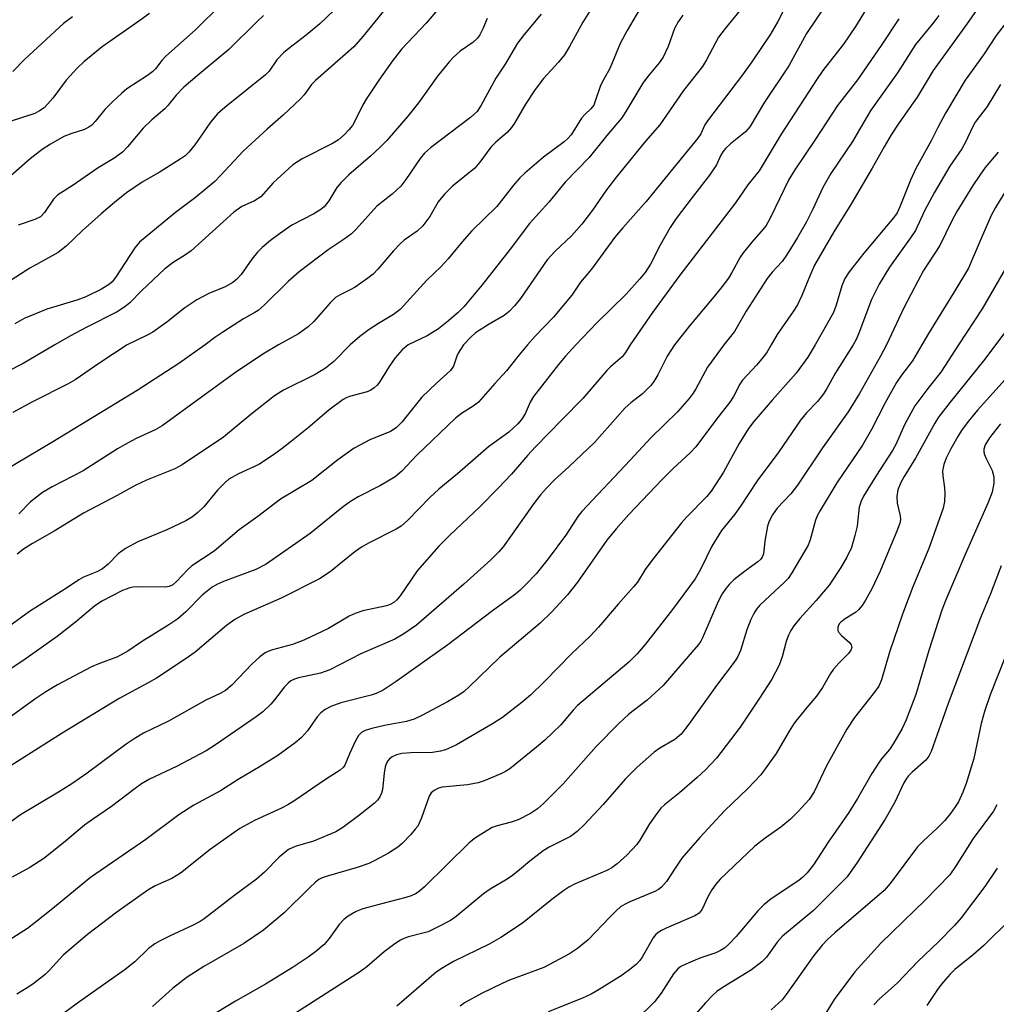
# Model space of a CAD drawing. Units: inches. Extents: x 1225771 to 1231771, y 581453 to 585454.
# Drawn here: x 1230570 to 1230778, y 581860 to 582069 of the extents above; entities that cross this region are included whole.
import ezdxf

# ---------------------------------------------------------------- set-up
doc = ezdxf.new("R2010")
doc.units = ezdxf.units.IN
doc.header["$MEASUREMENT"] = 0
doc.layers.add('Undefined', color=1, linetype='Continuous')

msp = doc.modelspace()

# ---------------------------------------------------------------- linework, layer by layer
at = {"layer": 'Undefined'}
for points, elevation in [([(1230785.77, 582086.11), (1230776.29, 582075.32), (1230774.23, 582072.46), (1230771.35, 582068.22), (1230764.23, 582058.44), (1230760.83, 582052.76), (1230756.94, 582047.22), (1230755.32, 582044.75), (1230753.78, 582042.19), (1230751.27, 582037.63), (1230746.73, 582029.92), (1230743.06, 582024.06), (1230738.97, 582016.97), (1230738.02, 582014.87), (1230736.3, 582010.56), (1230735.32, 582008.57), (1230734.41, 582007.11), (1230731.04, 582002.2), (1230729.76, 582000)], 496), ([(1230650.88, 582075.66), (1230642.84, 582065.68), (1230640.9, 582063.48), (1230632.72, 582056.31), (1230631.9, 582055.44), (1230630.31, 582053.27), (1230629.51, 582052.38), (1230625.86, 582048.95), (1230622.46, 582045.97), (1230617.33, 582041.25), (1230612.52, 582036.05), (1230611.27, 582034.81), (1230607.21, 582031.36), (1230602.92, 582028.21), (1230595.25, 582021.88), (1230594.25, 582020.66), (1230590.14, 582014.36), (1230589.45, 582013.47), (1230588.88, 582012.92), (1230587.19, 582011.89), (1230583.86, 582010.25), (1230581.94, 582009.56), (1230575.54, 582007.62), (1230570.74, 582005.64), (1230568.69, 582004.5)], 522), ([(1230734.56, 582075.62), (1230731.16, 582068.87), (1230729.58, 582066.21), (1230725.66, 582060.31), (1230723.68, 582057.51), (1230716.16, 582047.71), (1230715.65, 582046.88), (1230714.74, 582044.96), (1230714.13, 582044), (1230711.19, 582040.49), (1230703.15, 582030.52), (1230698.16, 582024.94), (1230696.48, 582022.96), (1230691.52, 582016.14), (1230689.15, 582013.36), (1230687.31, 582010.63), (1230685.85, 582008.8), (1230683.39, 582005.89), (1230679.47, 582001.83), (1230677.85, 582000)], 506), ([(1230612.63, 582072.52), (1230607.22, 582067.17), (1230600.83, 582061.44), (1230600.02, 582060.59), (1230598.64, 582058.81), (1230598.08, 582058.21), (1230596.93, 582057.35), (1230592.59, 582054.52), (1230591.51, 582053.62), (1230589.34, 582051.61), (1230587.87, 582050.16), (1230585.82, 582047.58), (1230585.08, 582046.79), (1230584.46, 582046.35), (1230583.53, 582045.89), (1230580.66, 582044.98), (1230579.14, 582044.37), (1230576.3, 582042.78), (1230574.57, 582041.62), (1230571.97, 582039.63), (1230567.9, 582036.03)], 528), ([(1230702.92, 582073.54), (1230699.08, 582066.93), (1230697.63, 582064.2), (1230695.43, 582058.86), (1230694.04, 582056.45), (1230693.44, 582055.25), (1230692.31, 582051.88), (1230691.96, 582051.08), (1230691.38, 582050.27), (1230690.11, 582049.09), (1230689.37, 582048.27), (1230687.14, 582044.71), (1230686.49, 582043.99), (1230685.65, 582043.24), (1230681.31, 582039.95), (1230677.33, 582036.56), (1230676.26, 582035.55), (1230674.87, 582034.01), (1230671.31, 582029.47), (1230666, 582024.29), (1230663.94, 582021.95), (1230661.01, 582018.33), (1230659.42, 582016.66), (1230656.45, 582013.77), (1230650.75, 582007.54), (1230649.36, 582006.45), (1230646.14, 582004.57), (1230644.16, 582003.29), (1230642.15, 582001.76), (1230640.12, 582000)], 512), ([(1230751.71, 582074.34), (1230747.7, 582067.8), (1230745.17, 582064.03), (1230740.78, 582058.44), (1230739.53, 582056.68), (1230731.91, 582044.91), (1230727.18, 582037.1), (1230724.78, 582034.06), (1230722.19, 582030.24), (1230710.31, 582014.84), (1230704.51, 582006.87), (1230699.75, 582000)], 502), ([(1230636.81, 582071.33), (1230633.66, 582068.41), (1230630.74, 582066), (1230627.02, 582063.16), (1230625.91, 582062.2), (1230624.49, 582060.71), (1230622.87, 582058.33), (1230622.11, 582057.5), (1230613.43, 582050.56), (1230611.89, 582049.21), (1230610.35, 582047.46), (1230608.05, 582044.03), (1230607.01, 582042.64), (1230605.73, 582041.07), (1230604.95, 582040.29), (1230603.9, 582039.53), (1230599.64, 582036.83), (1230595.85, 582034.64), (1230592.5, 582032.36), (1230589.96, 582030.35), (1230587.08, 582027.93), (1230583.11, 582024.34), (1230579.65, 582021.03), (1230577.96, 582019.67), (1230571.9, 582016.34), (1230566.91, 582013.17)], 524), ([(1230597.41, 582070.58), (1230595.36, 582069.07), (1230587.34, 582063.51), (1230583.4, 582060.31), (1230581.98, 582058.91), (1230579.64, 582056.41), (1230576.78, 582052.57), (1230575.7, 582051.3), (1230574.93, 582050.52), (1230574, 582049.85), (1230572.98, 582049.29), (1230567.95, 582047.62)], 530), ([(1230659.19, 582071.95), (1230656.29, 582068.55), (1230651.12, 582063.05), (1230649.12, 582060.53), (1230646.19, 582056.38), (1230643.5, 582052.34), (1230642.82, 582051.14), (1230641.17, 582047.78), (1230640.58, 582046.76), (1230639.84, 582045.82), (1230638.82, 582044.72), (1230637.64, 582043.71), (1230636.38, 582042.87), (1230629.92, 582039.65), (1230627.91, 582038.34), (1230623.73, 582034.51), (1230621.07, 582031.52), (1230619.78, 582030.69), (1230617.06, 582029.46), (1230615.35, 582028.3), (1230606.23, 582020.05), (1230605.07, 582019.18), (1230602.44, 582017.56), (1230600.66, 582016.21), (1230595.67, 582011.51), (1230593.21, 582008.98), (1230592.17, 582008.08), (1230590.5, 582007.04), (1230583.9, 582003.7), (1230580.59, 582001.93), (1230577.23, 582000)], 520), ([(1230680.81, 582070.41), (1230677.16, 582066.09), (1230675.72, 582064.26), (1230673.1, 582059.82), (1230671.13, 582056.8), (1230668.03, 582051.03), (1230667.12, 582049.74), (1230665.7, 582048.42), (1230657.25, 582041.96), (1230655.93, 582040.81), (1230655.01, 582039.73), (1230651.94, 582035.22), (1230650.89, 582033.83), (1230649.04, 582032.11), (1230645.82, 582029.54), (1230641.41, 582024.68), (1230640.39, 582023.68), (1230638.86, 582022.52), (1230635.45, 582020.25), (1230629.28, 582015.55), (1230626.94, 582013.48), (1230621.83, 582008.49), (1230620.52, 582007.33), (1230619.83, 582006.87), (1230617.4, 582005.54), (1230612.98, 582002.7), (1230611.3, 582001.56), (1230609.24, 582000)], 516), ([(1230691.43, 582071.6), (1230689.64, 582068.76), (1230686.8, 582063.54), (1230685.72, 582061.81), (1230684.5, 582060.24), (1230681.27, 582056.71), (1230679.48, 582054.43), (1230677.47, 582051.3), (1230675.11, 582047.24), (1230674.45, 582046.28), (1230673.51, 582045.23), (1230671.1, 582043.17), (1230670.04, 582042.13), (1230667.71, 582038.91), (1230666.64, 582037.63), (1230661.87, 582033.81), (1230660.19, 582032.1), (1230658.86, 582030.44), (1230657.11, 582027.32), (1230655.58, 582025.36), (1230654.35, 582024.24), (1230651.63, 582022.28), (1230650.76, 582021.53), (1230649.31, 582020.01), (1230646.01, 582016.16), (1230644.99, 582015.09), (1230643.6, 582014), (1230641.17, 582012.33), (1230640.13, 582011.75), (1230637.98, 582010.7), (1230637.01, 582010.09), (1230635.86, 582008.99), (1230632.4, 582004.98), (1230631.16, 582003.82), (1230629.12, 582002.34), (1230624.84, 582000)], 514), ([(1230710.93, 582070.23), (1230709.92, 582068.84), (1230709.16, 582067.41), (1230707.83, 582063.53), (1230706.75, 582061.25), (1230705.91, 582060.06), (1230703.45, 582057.08), (1230702.44, 582055.74), (1230698.84, 582049.72), (1230697.92, 582048.33), (1230694.77, 582044.6), (1230691.01, 582039.93), (1230685.92, 582034.67), (1230682.42, 582030.4), (1230678.28, 582025.83), (1230674.2, 582020.42), (1230668.19, 582012.81), (1230664.34, 582008.12), (1230663.09, 582006.91), (1230660.73, 582004.85), (1230658.9, 582003.44), (1230656.5, 582001.94), (1230652.49, 582000)], 510), ([(1230723.77, 582072.09), (1230719.92, 582067.38), (1230718.56, 582065.57), (1230716, 582060.68), (1230715.14, 582059.26), (1230711.08, 582054.2), (1230706.05, 582046.84), (1230703.02, 582043.36), (1230696.8, 582035.81), (1230694.68, 582033.01), (1230691.73, 582028.73), (1230689.42, 582025.71), (1230687.26, 582023.21), (1230683.78, 582019.99), (1230682.06, 582018.09), (1230676.35, 582009.91), (1230675.16, 582008.36), (1230673.99, 582007.15), (1230672.91, 582006.3), (1230669.72, 582004.45), (1230666.82, 582002.55), (1230665.77, 582001.65), (1230664.27, 582000)], 508), ([(1230741.22, 582072.2), (1230737.3, 582066.29), (1230733.52, 582059.47), (1230728.32, 582051.72), (1230725.18, 582046.46), (1230724.26, 582045.37), (1230721.06, 582042.81), (1230720.03, 582041.8), (1230719.48, 582041.14), (1230719.05, 582040.39), (1230718.08, 582038.36), (1230716.64, 582036.16), (1230712.9, 582031.43), (1230709.55, 582026.95), (1230708.23, 582025.03), (1230706.11, 582021.23), (1230704.07, 582017.2), (1230702.91, 582015.39), (1230701.79, 582014.04), (1230698.88, 582010.83), (1230692.61, 582004.69), (1230688.19, 582000)], 504), ([(1230581, 582069.9), (1230579.05, 582068.42), (1230570.86, 582060.84), (1230568.26, 582058.25)], 532), ([(1230621.69, 582070.16), (1230620.29, 582068.88), (1230614.27, 582062.88), (1230607.53, 582057.3), (1230604.72, 582054.86), (1230603.06, 582053.2), (1230601.32, 582050.99), (1230600.67, 582050.28), (1230597.87, 582047.92), (1230596.05, 582046.17), (1230592.71, 582042.18), (1230591.61, 582041.07), (1230590.02, 582039.87), (1230586.44, 582037.71), (1230580.96, 582033.9), (1230577.89, 582031.99), (1230576.96, 582031.05), (1230575.05, 582028.2), (1230574.18, 582027.27), (1230572.97, 582026.68), (1230569.45, 582025.49)], 526), ([(1230669.25, 582069.55), (1230668.36, 582067.33), (1230667.71, 582066.01), (1230667.22, 582065.35), (1230666.21, 582064.43), (1230663.56, 582062.57), (1230662.04, 582061.22), (1230661.23, 582060.39), (1230658.68, 582057.23), (1230654.68, 582051.59), (1230652.39, 582048.72), (1230647.9, 582043.54), (1230646.53, 582042.11), (1230644.46, 582040.17), (1230639.8, 582036.24), (1230638.17, 582034.61), (1230637.25, 582033.52), (1230635.6, 582030.65), (1230634.59, 582029.38), (1230633.9, 582028.85), (1230632.38, 582027.93), (1230627.72, 582025.52), (1230625.04, 582023.69), (1230623.17, 582022.25), (1230621.39, 582020.74), (1230620.35, 582019.74), (1230619.15, 582018.23), (1230616.92, 582015.02), (1230615.99, 582014.01), (1230615.16, 582013.31), (1230613.5, 582012.4), (1230610.05, 582010.95), (1230607.46, 582009.62), (1230604.91, 582007.91), (1230601.07, 582004.85), (1230598.1, 582002.73), (1230596.92, 582002.05), (1230592.66, 582000)], 518), ([(1230756.9, 582069.46), (1230753.15, 582063.73), (1230748.14, 582056.42), (1230743.84, 582051), (1230739.19, 582043.82), (1230734.64, 582037.1), (1230733.41, 582035.06), (1230729.62, 582027.13), (1230728.69, 582025.46), (1230728.04, 582024.64), (1230725.6, 582021.9), (1230723.76, 582019.62), (1230723.14, 582018.67), (1230721.4, 582015.41), (1230720.64, 582014.25), (1230719.31, 582012.46), (1230717.92, 582010.7), (1230712.4, 582004.17), (1230709.14, 582000)], 500), ([(1230765.46, 582070.16), (1230764.41, 582068.77), (1230761.44, 582065.2), (1230760.49, 582063.95), (1230756.68, 582057.92), (1230751, 582049.97), (1230750.03, 582048.41), (1230747.09, 582043.29), (1230742.42, 582036.53), (1230740.74, 582033.55), (1230738.63, 582028.91), (1230737.28, 582026.18), (1230735.39, 582022.89), (1230733.18, 582019.36), (1230732.09, 582017.8), (1230729.94, 582015.46), (1230728.91, 582014.11), (1230724.45, 582007.22), (1230721.94, 582002.87), (1230719.68, 582000)], 498), ([(1230780.05, 582069.04), (1230777.62, 582065.91), (1230774.94, 582061.79), (1230771.06, 582056.35), (1230766.87, 582049.34), (1230765.26, 582046.32), (1230763.84, 582043.44), (1230760.56, 582037.55), (1230759.39, 582035.08), (1230757.17, 582029.4), (1230756.58, 582028.14), (1230755.79, 582027.06), (1230749.5, 582019.56), (1230746.36, 582015.53), (1230745.41, 582014.12), (1230744.76, 582012.59), (1230743.57, 582008.46), (1230743.01, 582006.9), (1230739.12, 582000)], 494), ([(1230778.58, 582055.44), (1230775.73, 582050.8), (1230773.2, 582047.42), (1230772.67, 582046.49), (1230771.09, 582043.17), (1230770.31, 582041.73), (1230767.76, 582038.06), (1230764.47, 582032.38), (1230762.42, 582028.58), (1230760.48, 582024.39), (1230759.55, 582022.99), (1230754.97, 582016.59), (1230752.74, 582012.95), (1230751.11, 582009.67), (1230748.41, 582002.5), (1230747.83, 582001.17), (1230747.2, 582000)], 492), ([(1230778.08, 582041.08), (1230775.34, 582037.77), (1230774.18, 582036.18), (1230772.72, 582033.98), (1230769.29, 582028.4), (1230768.21, 582026.45), (1230765.69, 582021.18), (1230762.2, 582015.83), (1230760.95, 582013.6), (1230758, 582007.92), (1230754.32, 582000)], 490), ([(1230780.1, 582033.45), (1230777.52, 582029.25), (1230776.62, 582027.55), (1230775.87, 582025.94), (1230774.43, 582022.69), (1230772.57, 582018.17), (1230771.73, 582016.38), (1230769.05, 582011.89), (1230763.23, 582002.46), (1230761.8, 582000)], 488), ([(1230780.22, 582017.29), (1230774.68, 582007.72), (1230769.63, 582000)], 486), ([(1230779.89, 582003.24), (1230777.52, 582000)], 484), ([(1230777.52, 582000), (1230775.22, 581996.99), (1230767.84, 581987.84), (1230765.35, 581984.62), (1230764.57, 581983.36), (1230760.49, 581975.88), (1230758.06, 581971.95), (1230757.37, 581970.7), (1230756.73, 581969.13), (1230756.51, 581967.71), (1230756.6, 581966.28), (1230757.24, 581963.62), (1230757.25, 581962.84), (1230757.13, 581962.06), (1230756.67, 581960.7), (1230752.99, 581951.84), (1230751.19, 581948.08), (1230749.85, 581945.63), (1230749.11, 581944.5), (1230748.35, 581943.6), (1230747.7, 581943), (1230745.5, 581941.67), (1230744.59, 581940.98), (1230744.23, 581940.58), (1230743.92, 581939.9), (1230743.92, 581939.2), (1230744.14, 581938.75), (1230744.71, 581938.13), (1230746.41, 581936.64), (1230746.79, 581936.13), (1230746.89, 581935.58), (1230746.69, 581934.96), (1230746.18, 581934.3), (1230744.13, 581932.23), (1230743.01, 581930.96), (1230742.38, 581930.03), (1230740.67, 581927.07), (1230739.43, 581925.17), (1230736.99, 581922.39), (1230734.67, 581919.42), (1230733.61, 581917.74), (1230730.82, 581912.96), (1230727.54, 581908.41), (1230724.76, 581905.52), (1230719.8, 581900.8), (1230714.54, 581895.11), (1230710.7, 581890.68), (1230709.42, 581888.8), (1230707.49, 581885.7), (1230706.42, 581884.5), (1230705.75, 581884), (1230705, 581883.58), (1230699.69, 581881.39), (1230698.67, 581880.89), (1230697.7, 581880.3), (1230696.83, 581879.56), (1230695.4, 581878.15), (1230690.8, 581873.29), (1230688.53, 581871.48), (1230686.83, 581870.33), (1230681.32, 581867.4), (1230674.05, 581864.72), (1230672.47, 581864.04), (1230668.06, 581861.91), (1230664.45, 581859.87), (1230663.53, 581859.17)], 484), ([(1230780.22, 581993.38), (1230773.67, 581986.1), (1230771.68, 581983.69), (1230770.28, 581981.75), (1230769.48, 581980.49), (1230768, 581977.9), (1230767.01, 581975.86), (1230766.52, 581974.55), (1230766.26, 581973.2), (1230766.28, 581972.09), (1230766.64, 581969.56), (1230766.71, 581968.4), (1230766.67, 581966.66), (1230766.39, 581965.24), (1230763.31, 581956.64), (1230759.89, 581948.49), (1230757.7, 581942.69), (1230754.93, 581934.57), (1230753.21, 581928.65), (1230752.64, 581927.32), (1230751.48, 581925.66), (1230747.52, 581920.67), (1230745.86, 581918.19), (1230741.54, 581910.37), (1230738.87, 581904.83), (1230737.84, 581903.2), (1230735.53, 581900.61), (1230733.9, 581898.97), (1230731.84, 581897.3), (1230728.48, 581894.95), (1230726.27, 581893.22), (1230718.91, 581886.24), (1230717.95, 581885.14), (1230717.1, 581883.98), (1230716.27, 581882.46), (1230715.03, 581879.85), (1230714.41, 581879.02), (1230713.48, 581878.44), (1230707.42, 581875.79), (1230706.38, 581875.28), (1230705.69, 581874.84), (1230705.11, 581874.34), (1230704.6, 581873.74), (1230702.29, 581869.58), (1230701.8, 581868.92), (1230701.05, 581868.11), (1230699.96, 581867.17), (1230698.06, 581865.8), (1230693.13, 581862.7), (1230691.39, 581861.72), (1230689.61, 581860.88), (1230682.25, 581857.97)], 482), ([(1230778.56, 581983.17), (1230776.2, 581980.2), (1230775.28, 581978.73), (1230775.01, 581977.78), (1230775, 581977.31), (1230775.1, 581976.8), (1230775.49, 581975.81), (1230776.81, 581973.23), (1230777.14, 581971.93), (1230777.17, 581970.59), (1230776.77, 581968.66), (1230775.94, 581966.42), (1230771.06, 581955.34), (1230766.95, 581945.71), (1230766.08, 581943.52), (1230763.32, 581934.95), (1230760.54, 581925.54), (1230758.49, 581920.13), (1230757.62, 581918.28), (1230755.88, 581915.23), (1230754.93, 581913.87), (1230753.23, 581911.84), (1230752.57, 581910.93), (1230751.2, 581908.74), (1230748.14, 581903.41), (1230746.3, 581900.44), (1230741.9, 581894.13), (1230738.79, 581889.25), (1230737.43, 581887.57), (1230736.48, 581886.65), (1230735.64, 581885.97), (1230729.78, 581882.03), (1230728.17, 581880.77), (1230726.94, 581879.5), (1230722.31, 581874.03), (1230720.82, 581872.42), (1230719.84, 581871.55), (1230718.94, 581871), (1230717.95, 581870.55), (1230714.57, 581869.37), (1230711.56, 581868.14), (1230710.51, 581867.62), (1230709.85, 581867.12), (1230708.94, 581866.1), (1230706.32, 581861.92), (1230704.9, 581860.13), (1230700.94, 581856.21)], 480), ([(1230778.73, 581952.97), (1230776.45, 581946.97), (1230774.3, 581941.91), (1230767.45, 581923.61), (1230763.83, 581913.44), (1230763.35, 581912.45), (1230762.7, 581911.56), (1230759.8, 581909.04), (1230759.02, 581908.26), (1230758.55, 581907.67), (1230758.02, 581906.72), (1230756.09, 581902.61), (1230754, 581898.98), (1230748.08, 581889.76), (1230745.93, 581886.75), (1230740.57, 581881.31), (1230738.75, 581879.55), (1230732.17, 581874.09), (1230731.05, 581872.78), (1230728.78, 581869.62), (1230727.79, 581868.63), (1230725.56, 581866.9), (1230719.34, 581863.11), (1230718.2, 581862.28), (1230717.36, 581861.54), (1230715.8, 581859.92), (1230710.5, 581853.95)], 478), ([(1230779.47, 581933.34), (1230776.39, 581925.49), (1230775.16, 581921.9), (1230774.44, 581919.4), (1230772.88, 581911.92), (1230771.28, 581906.62), (1230770.55, 581904.78), (1230769.61, 581902.72), (1230768.94, 581901.6), (1230767.9, 581900.18), (1230766.69, 581898.74), (1230765.12, 581897.09), (1230762.11, 581894.33), (1230760.88, 581893.08), (1230755.06, 581885.29), (1230753.81, 581883.82), (1230743.32, 581874.78), (1230741.76, 581873.37), (1230740.6, 581872.19), (1230738.8, 581869.95), (1230732.96, 581861.66), (1230732.11, 581860.55), (1230729.72, 581858.41)], 476), ([(1230777.79, 581902.09), (1230777.05, 581900.7), (1230772.73, 581894.91), (1230769.17, 581889.13), (1230767.77, 581887.14), (1230762.6, 581881.8), (1230753.12, 581872.61), (1230747.56, 581866.47), (1230743.19, 581860.62), (1230738.46, 581852.94)], 474), ([(1230777.86, 581888.59), (1230775.27, 581884.65), (1230770.17, 581878.02), (1230768.79, 581876.37), (1230765.4, 581872.88), (1230760.94, 581868.7), (1230756.68, 581864.16), (1230752.74, 581860.64), (1230751.64, 581859.49)], 472), ([(1230780.89, 581877.92), (1230775.01, 581872.12), (1230772.84, 581870.17), (1230768.87, 581866.99), (1230767.86, 581865.98), (1230766.36, 581864.29), (1230765.31, 581862.94), (1230762.86, 581859.35)], 470)]:
    msp.add_lwpolyline(points, dxfattribs=dict(at, elevation=elevation))
for points in [[(1230609.24, 582000, 516), (1230603.64, 581996.02, 516), (1230594.78, 581990.29, 516), (1230576.58, 581979.21, 516), (1230561.47, 581970.27, 516)], [(1230664.27, 582000, 508), (1230663.12, 581998.27, 508), (1230662.82, 581997.62, 508), (1230662.1, 581995.49, 508), (1230661.5, 581994.54, 508), (1230658.48, 581991.86, 508), (1230655.35, 581988.85, 508), (1230651.09, 581983.56, 508), (1230649.89, 581982.32, 508), (1230648.73, 581981.58, 508), (1230644.28, 581979.78, 508), (1230640.99, 581978.04, 508), (1230637.49, 581975.54, 508), (1230631.92, 581971.16, 508), (1230625.3, 581967.15, 508), (1230620.45, 581963.45, 508), (1230616.49, 581960.59, 508), (1230611.13, 581956.11, 508), (1230606.38, 581952.92, 508), (1230605.52, 581952.15, 508), (1230603.15, 581949.63, 508), (1230602.37, 581948.93, 508), (1230601.57, 581948.55, 508), (1230600.75, 581948.44, 508), (1230595.06, 581948.47, 508), (1230593.94, 581948.42, 508), (1230593.18, 581948.29, 508), (1230591.67, 581947.7, 508), (1230587.25, 581945.43, 508), (1230585.68, 581944.35, 508), (1230581.67, 581940.93, 508), (1230577.73, 581937.87, 508), (1230570.4, 581932.74, 508), (1230561.56, 581926.88, 508)], [(1230577.23, 582000, 520), (1230570.5, 581996.07, 520), (1230564.01, 581992.79, 520)], [(1230719.68, 582000, 498), (1230716.19, 581995.24, 498), (1230713.73, 581990.63, 498), (1230713.15, 581989.73, 498), (1230712.26, 581988.59, 498), (1230709.8, 581985.72, 498), (1230704.1, 581980.21, 498), (1230699.71, 581975.43, 498), (1230689.44, 581964.56, 498), (1230688.61, 581963.49, 498), (1230686.16, 581959.69, 498), (1230682.25, 581954.48, 498), (1230679.71, 581951.28, 498), (1230677.55, 581948.97, 498), (1230676.32, 581947.76, 498), (1230675.31, 581946.92, 498), (1230670.45, 581943.4, 498), (1230660.88, 581936.16, 498), (1230649.92, 581928.35, 498), (1230647.11, 581926.51, 498), (1230645.64, 581925.76, 498), (1230644.56, 581925.42, 498), (1230638.16, 581923.76, 498), (1230636.02, 581922.97, 498), (1230634.76, 581922.34, 498), (1230633.86, 581921.63, 498), (1230633.06, 581920.8, 498), (1230631.03, 581917.83, 498), (1230629.73, 581916.38, 498), (1230628.42, 581915.28, 498), (1230624.68, 581912.58, 498), (1230620.97, 581910.22, 498), (1230616.24, 581907.47, 498), (1230612.53, 581905.03, 498), (1230606.82, 581901.97, 498), (1230603.63, 581899.95, 498), (1230596.62, 581894.67, 498), (1230584.85, 581886.61, 498), (1230576.78, 581879.98, 498), (1230573.04, 581876.99, 498), (1230571.38, 581875.75, 498), (1230564.08, 581871.09, 498)], [(1230699.75, 582000, 502), (1230698.73, 581998.38, 502), (1230697.99, 581997.44, 502), (1230695.54, 581995.31, 502), (1230694.76, 581994.54, 502), (1230689.64, 581988.57, 502), (1230685.23, 581984.15, 502), (1230679.6, 581978.33, 502), (1230677.88, 581976.47, 502), (1230674.45, 581972.48, 502), (1230671.64, 581969.47, 502), (1230667.71, 581965.5, 502), (1230661.34, 581959.48, 502), (1230659, 581957.14, 502), (1230654.38, 581951.88, 502), (1230650.75, 581946.58, 502), (1230650.04, 581945.68, 502), (1230649.41, 581945.11, 502), (1230648.66, 581944.69, 502), (1230647.83, 581944.4, 502), (1230642.84, 581943.34, 502), (1230641.17, 581942.82, 502), (1230639.9, 581942.2, 502), (1230635.47, 581939.62, 502), (1230630.23, 581937.13, 502), (1230627.85, 581936.2, 502), (1230623.55, 581935.05, 502), (1230622.78, 581934.77, 502), (1230622.04, 581934.4, 502), (1230620.91, 581933.55, 502), (1230619.2, 581932.03, 502), (1230614.9, 581927.53, 502), (1230613.6, 581926.39, 502), (1230612.43, 581925.74, 502), (1230609.35, 581924.37, 502), (1230601.44, 581919.85, 502), (1230596.12, 581917.33, 502), (1230594.11, 581916.13, 502), (1230592.4, 581914.96, 502), (1230584.1, 581908.81, 502), (1230580.82, 581906.51, 502), (1230578.03, 581904.74, 502), (1230569.95, 581899.94, 502), (1230564.48, 581896.02, 502)], [(1230652.49, 582000, 510), (1230651.22, 581998.95, 510), (1230649.69, 581997.25, 510), (1230648.43, 581995.42, 510), (1230646.35, 581992.09, 510), (1230645.83, 581991.43, 510), (1230645.24, 581990.84, 510), (1230644.54, 581990.38, 510), (1230643.76, 581990.04, 510), (1230639.96, 581989.02, 510), (1230639.28, 581988.75, 510), (1230638.62, 581988.38, 510), (1230635.55, 581986.11, 510), (1230631.14, 581982.36, 510), (1230627.27, 581979.22, 510), (1230625.66, 581977.95, 510), (1230623.78, 581976.61, 510), (1230620.66, 581974.55, 510), (1230616.32, 581972.52, 510), (1230614.3, 581971.38, 510), (1230613.43, 581970.66, 510), (1230611.86, 581969.04, 510), (1230608.98, 581965.49, 510), (1230607.7, 581964.29, 510), (1230606.57, 581963.42, 510), (1230605.1, 581962.56, 510), (1230601.07, 581960.63, 510), (1230594.9, 581958.06, 510), (1230592.28, 581956.61, 510), (1230590.7, 581955.48, 510), (1230588.61, 581953.31, 510), (1230587.36, 581952.33, 510), (1230586.2, 581951.71, 510), (1230583.36, 581950.51, 510), (1230582.37, 581949.99, 510), (1230579.91, 581948.34, 510), (1230571.83, 581943.21, 510), (1230565.47, 581938.58, 510)], [(1230677.85, 582000, 506), (1230676.06, 581997.86, 506), (1230673.42, 581994.46, 506), (1230670.89, 581991.75, 506), (1230667.44, 581987.79, 506), (1230666.33, 581986.93, 506), (1230663.8, 581985.42, 506), (1230662.52, 581984.41, 506), (1230654.22, 581976.46, 506), (1230651.12, 581973.09, 506), (1230649.7, 581971.91, 506), (1230646.55, 581970.08, 506), (1230641.84, 581967.67, 506), (1230639.97, 581966.53, 506), (1230638.32, 581965.31, 506), (1230631.61, 581959.81, 506), (1230622.25, 581953.33, 506), (1230620.02, 581952.17, 506), (1230613.14, 581949.59, 506), (1230611.9, 581949.04, 506), (1230610.75, 581948.38, 506), (1230608.61, 581946.68, 506), (1230605.12, 581943.19, 506), (1230603.4, 581941.69, 506), (1230601.52, 581940.42, 506), (1230595.69, 581936.75, 506), (1230592.75, 581934.77, 506), (1230590.56, 581933.59, 506), (1230586.37, 581932.01, 506), (1230585.02, 581931.43, 506), (1230577.81, 581927.6, 506), (1230575.3, 581926.1, 506), (1230572.96, 581924.56, 506), (1230565.7, 581919.25, 506)], [(1230688.19, 582000, 504), (1230685.97, 581997.6, 504), (1230684.47, 581995.85, 504), (1230679.14, 581989, 504), (1230678.42, 581987.84, 504), (1230677.35, 581985.3, 504), (1230676.58, 581984.09, 504), (1230675.84, 581983.2, 504), (1230673.9, 581981.41, 504), (1230669.56, 581978.29, 504), (1230663, 581972.58, 504), (1230658.97, 581969.27, 504), (1230657.05, 581967.48, 504), (1230652.42, 581962.65, 504), (1230651, 581961.41, 504), (1230649.92, 581960.77, 504), (1230644.05, 581957.8, 504), (1230642.51, 581956.94, 504), (1230641.13, 581955.93, 504), (1230635.87, 581951.66, 504), (1230633.6, 581950.17, 504), (1230625.44, 581946.08, 504), (1230617.5, 581942.61, 504), (1230615.56, 581941.54, 504), (1230613.77, 581940.22, 504), (1230607.12, 581934.54, 504), (1230605.22, 581933.21, 504), (1230598.88, 581929.05, 504), (1230597.11, 581928.02, 504), (1230590.92, 581924.73, 504), (1230578.77, 581917.33, 504), (1230567.19, 581909.96, 504)], [(1230709.14, 582000, 500), (1230707.59, 581997.64, 500), (1230705.61, 581993.62, 500), (1230704.78, 581992.21, 500), (1230704.15, 581991.33, 500), (1230702.34, 581989.56, 500), (1230699.87, 581987.65, 500), (1230698.68, 581986.58, 500), (1230692.15, 581979.25, 500), (1230686.7, 581974.01, 500), (1230683.61, 581971.24, 500), (1230681.89, 581969.52, 500), (1230680.64, 581968.06, 500), (1230679.23, 581966.23, 500), (1230674.63, 581959.68, 500), (1230672.68, 581957.03, 500), (1230671.74, 581955.9, 500), (1230670.09, 581954.23, 500), (1230664.34, 581949.03, 500), (1230654.25, 581940.33, 500), (1230651.57, 581938.47, 500), (1230649.6, 581937.33, 500), (1230642.38, 581934.22, 500), (1230635.81, 581930.78, 500), (1230633.83, 581930.09, 500), (1230629.08, 581929.1, 500), (1230628.27, 581928.83, 500), (1230627.51, 581928.46, 500), (1230626.89, 581927.98, 500), (1230626.14, 581927.22, 500), (1230624.01, 581924.4, 500), (1230623.23, 581923.51, 500), (1230621.53, 581921.87, 500), (1230620.11, 581920.79, 500), (1230611.42, 581914.81, 500), (1230609.47, 581913.56, 500), (1230603.17, 581910.22, 500), (1230597.36, 581907.52, 500), (1230595.71, 581906.54, 500), (1230594.34, 581905.56, 500), (1230589.3, 581901.67, 500), (1230585.25, 581898.96, 500), (1230583.58, 581897.73, 500), (1230579.1, 581893.94, 500), (1230574.9, 581890.61, 500), (1230571.91, 581888.71, 500), (1230568.17, 581886.68, 500)], [(1230592.66, 582000, 518), (1230586.85, 581996.2, 518), (1230581.56, 581992.59, 518), (1230580.1, 581991.71, 518), (1230572.5, 581987.91, 518), (1230568.3, 581985.64, 518)], [(1230729.76, 582000, 496), (1230728.92, 581998.54, 496), (1230728.12, 581997.43, 496), (1230726.6, 581995.66, 496), (1230723.68, 581992.51, 496), (1230723.11, 581991.63, 496), (1230721.71, 581989.03, 496), (1230720.96, 581987.82, 496), (1230718.3, 581984.49, 496), (1230713.72, 581978.29, 496), (1230712.53, 581976.99, 496), (1230708.88, 581973.68, 496), (1230706.55, 581971.36, 496), (1230699.47, 581963.89, 496), (1230696.76, 581960.85, 496), (1230694.76, 581958.4, 496), (1230688.53, 581949.45, 496), (1230686.37, 581946.77, 496), (1230683.06, 581943.18, 496), (1230680.55, 581940.73, 496), (1230671.99, 581933.52, 496), (1230665.42, 581927.15, 496), (1230664.35, 581926.2, 496), (1230663.25, 581925.38, 496), (1230660.85, 581923.96, 496), (1230655.38, 581921.09, 496), (1230653.77, 581920.33, 496), (1230652.1, 581919.83, 496), (1230647.39, 581918.93, 496), (1230644.76, 581918.33, 496), (1230643.34, 581917.92, 496), (1230642.61, 581917.55, 496), (1230641.9, 581916.81, 496), (1230641.19, 581915.56, 496), (1230639.94, 581912.94, 496), (1230639, 581910.51, 496), (1230638.62, 581910, 496), (1230638.01, 581909.47, 496), (1230634.88, 581907.44, 496), (1230628.34, 581902.97, 496), (1230626.83, 581902.03, 496), (1230625.47, 581901.33, 496), (1230619.74, 581898.74, 496), (1230616.6, 581897, 496), (1230610.28, 581892.51, 496), (1230604.01, 581887.53, 496), (1230602.15, 581886.4, 496), (1230598.59, 581884.84, 496), (1230597, 581883.9, 496), (1230590.46, 581879.2, 496), (1230584.21, 581874.44, 496), (1230579, 581870.04, 496), (1230576.13, 581866.84, 496), (1230575.21, 581865.92, 496), (1230572.56, 581863.87, 496), (1230571.16, 581862.91, 496), (1230569.14, 581861.76, 496)], [(1230640.12, 582000, 512), (1230636.62, 581996.47, 512), (1230634.87, 581995.07, 512), (1230633.95, 581994.46, 512), (1230632.65, 581993.73, 512), (1230625.92, 581990.37, 512), (1230624.02, 581989.19, 512), (1230618.97, 581985.19, 512), (1230613.11, 581980.34, 512), (1230604.35, 581974.45, 512), (1230602.77, 581973.61, 512), (1230596.75, 581971.23, 512), (1230594.36, 581970.07, 512), (1230590.5, 581967.93, 512), (1230583.34, 581964.19, 512), (1230577.12, 581960.32, 512), (1230572.51, 581957.69, 512), (1230570.56, 581956.48, 512), (1230569.18, 581955.45, 512)], [(1230624.84, 582000, 514), (1230621.5, 581998.04, 514), (1230615.51, 581993.96, 514), (1230609.22, 581989.46, 514), (1230600.07, 581982.77, 514), (1230598.57, 581981.95, 514), (1230594.56, 581980.09, 514), (1230592.04, 581978.75, 514), (1230590.58, 581977.89, 514), (1230583.25, 581973.21, 514), (1230576.7, 581969.77, 514), (1230574.63, 581968.6, 514), (1230572.03, 581966.61, 514), (1230569.57, 581964.03, 514)], [(1230739.12, 582000, 494), (1230737.59, 581997.38, 494), (1230735.1, 581993.96, 494), (1230729.94, 581988.21, 494), (1230726.09, 581983.71, 494), (1230724.9, 581982.18, 494), (1230722.93, 581979, 494), (1230719.63, 581972.89, 494), (1230716.98, 581968.87, 494), (1230716.02, 581967.75, 494), (1230711.79, 581963.38, 494), (1230710.65, 581962.11, 494), (1230704.33, 581954.08, 494), (1230702.95, 581952.14, 494), (1230701.28, 581949.51, 494), (1230700.47, 581948.45, 494), (1230697.18, 581944.79, 494), (1230693.01, 581939.89, 494), (1230691.22, 581937.97, 494), (1230687.29, 581934.31, 494), (1230681.43, 581928.27, 494), (1230678.49, 581925.44, 494), (1230676.71, 581923.92, 494), (1230672.55, 581920.67, 494), (1230670.4, 581919.31, 494), (1230662.72, 581914.86, 494), (1230661.69, 581914.32, 494), (1230660.39, 581913.78, 494), (1230659.32, 581913.46, 494), (1230657.63, 581913.22, 494), (1230653.02, 581913.1, 494), (1230651.11, 581912.96, 494), (1230650, 581912.72, 494), (1230649.05, 581912.29, 494), (1230648.48, 581911.82, 494), (1230648.15, 581911.4, 494), (1230647.88, 581910.93, 494), (1230647.6, 581910.17, 494), (1230647.32, 581908.82, 494), (1230647.01, 581905.33, 494), (1230646.77, 581904.51, 494), (1230646.4, 581903.73, 494), (1230645.91, 581903.03, 494), (1230645.3, 581902.44, 494), (1230641.89, 581899.7, 494), (1230638.53, 581897.22, 494), (1230637.06, 581896.32, 494), (1230632.29, 581894.3, 494), (1230628.4, 581893.2, 494), (1230626.97, 581892.51, 494), (1230625.03, 581890.89, 494), (1230621.9, 581887.75, 494), (1230620.16, 581886.21, 494), (1230615.59, 581882.84, 494), (1230609.06, 581877.75, 494), (1230608.18, 581877.18, 494), (1230606.72, 581876.4, 494), (1230601.65, 581874.1, 494), (1230599.5, 581873.04, 494), (1230598.49, 581872.46, 494), (1230597.16, 581871.44, 494), (1230594.24, 581868.63, 494), (1230592.2, 581867.02, 494), (1230582.08, 581859.79, 494), (1230570.99, 581851.64, 494)], [(1230747.2, 582000, 492), (1230743.46, 581994.09, 492), (1230741.63, 581990.71, 492), (1230740.9, 581989.56, 492), (1230739.63, 581987.97, 492), (1230737.26, 581985.51, 492), (1230736, 581983.99, 492), (1230731.39, 581977.25, 492), (1230726.79, 581971.03, 492), (1230723.25, 581965.67, 492), (1230722.01, 581963.99, 492), (1230719.2, 581960.5, 492), (1230717.13, 581957.13, 492), (1230714.73, 581952.14, 492), (1230713.58, 581950.21, 492), (1230708.76, 581943.66, 492), (1230702.9, 581936.18, 492), (1230701.2, 581934.19, 492), (1230699.46, 581932.45, 492), (1230688.53, 581923.19, 492), (1230687.59, 581922.22, 492), (1230684.89, 581919.01, 492), (1230681.53, 581915.85, 492), (1230679.79, 581914.32, 492), (1230674.08, 581909.73, 492), (1230673.16, 581909.14, 492), (1230672.17, 581908.64, 492), (1230668.64, 581907.14, 492), (1230667.37, 581906.71, 492), (1230665.07, 581906.33, 492), (1230659.68, 581905.83, 492), (1230658.91, 581905.6, 492), (1230657.97, 581905.11, 492), (1230657.38, 581904.61, 492), (1230656.96, 581903.91, 492), (1230655.32, 581899.31, 492), (1230654.5, 581897.54, 492), (1230653.98, 581896.84, 492), (1230653, 581895.75, 492), (1230651.16, 581893.83, 492), (1230650.29, 581893.04, 492), (1230648.26, 581891.79, 492), (1230645.39, 581890.2, 492), (1230644.06, 581889.55, 492), (1230641.62, 581888.7, 492), (1230635.01, 581886.81, 492), (1230634.18, 581886.51, 492), (1230633.42, 581886.12, 492), (1230632.73, 581885.59, 492), (1230631.44, 581884.4, 492), (1230626.06, 581879.04, 492), (1230621.65, 581875.37, 492), (1230617.45, 581872.52, 492), (1230608.94, 581867.62, 492), (1230605.44, 581865.34, 492), (1230602.26, 581862.91, 492), (1230598, 581859.14, 492)], [(1230754.32, 582000, 490), (1230753.05, 581997.59, 490), (1230748.55, 581989.67, 490), (1230746.15, 581985.74, 490), (1230740.66, 581978.09, 490), (1230735.38, 581970.11, 490), (1230733.94, 581968.29, 490), (1230731.01, 581965.25, 490), (1230730.01, 581963.79, 490), (1230729.32, 581962.47, 490), (1230728.97, 581961.38, 490), (1230728.39, 581958.23, 490), (1230728.11, 581955.53, 490), (1230727.85, 581954.79, 490), (1230727.52, 581954.38, 490), (1230726.88, 581953.82, 490), (1230724.04, 581951.77, 490), (1230721.82, 581949.97, 490), (1230720.79, 581949, 490), (1230720.09, 581948.15, 490), (1230719.34, 581947, 490), (1230718.44, 581945.36, 490), (1230715.14, 581937.6, 490), (1230714.78, 581936.91, 490), (1230714.3, 581936.22, 490), (1230706.77, 581927.47, 490), (1230703.36, 581924.38, 490), (1230699.47, 581921.34, 490), (1230697.3, 581919.38, 490), (1230692.47, 581914.49, 490), (1230685.45, 581906.55, 490), (1230681.31, 581902.35, 490), (1230680.03, 581901.19, 490), (1230678.49, 581900.18, 490), (1230675.87, 581898.87, 490), (1230674.4, 581898.36, 490), (1230671.39, 581897.6, 490), (1230670.33, 581897.21, 490), (1230669.04, 581896.47, 490), (1230666.78, 581895.01, 490), (1230665.46, 581893.94, 490), (1230655.96, 581884.6, 490), (1230654.91, 581883.66, 490), (1230654.2, 581883.18, 490), (1230653.13, 581882.68, 490), (1230652, 581882.29, 490), (1230647.07, 581881.06, 490), (1230642.8, 581879.89, 490), (1230641.4, 581879.34, 490), (1230639.7, 581878.32, 490), (1230638.79, 581877.62, 490), (1230637.77, 581876.59, 490), (1230635.61, 581873.59, 490), (1230634.55, 581872.33, 490), (1230632.8, 581870.8, 490), (1230631.16, 581869.58, 490), (1230627.99, 581867.48, 490), (1230622.07, 581863.83, 490), (1230615.73, 581860.25, 490), (1230611.7, 581857.86, 490)], [(1230761.8, 582000, 488), (1230759.81, 581996.59, 488), (1230757.48, 581993.59, 488), (1230756.42, 581991.98, 488), (1230754.05, 581987.67, 488), (1230751.14, 581982.02, 488), (1230749.2, 581978.67, 488), (1230743.74, 581970.65, 488), (1230740.15, 581964.77, 488), (1230739.6, 581963.72, 488), (1230739.21, 581962.68, 488), (1230738.04, 581958.48, 488), (1230737.64, 581957.39, 488), (1230734.16, 581951.47, 488), (1230733.34, 581950.29, 488), (1230732.57, 581949.44, 488), (1230727.33, 581944.61, 488), (1230726.65, 581943.74, 488), (1230726.04, 581942.81, 488), (1230725.42, 581941.5, 488), (1230724.59, 581939.29, 488), (1230723.25, 581934.92, 488), (1230722.67, 581933.67, 488), (1230722.05, 581932.69, 488), (1230718.08, 581927.44, 488), (1230712.23, 581919.24, 488), (1230710.61, 581917.14, 488), (1230709.26, 581915.98, 488), (1230706.06, 581914.12, 488), (1230704.84, 581913.3, 488), (1230701.21, 581910.08, 488), (1230698.63, 581907.53, 488), (1230693.98, 581902.16, 488), (1230689.96, 581897.81, 488), (1230688.45, 581896.37, 488), (1230687.01, 581895.33, 488), (1230682.5, 581893.05, 488), (1230681.24, 581892.26, 488), (1230678.39, 581890.09, 488), (1230675.76, 581887.83, 488), (1230674.4, 581886.8, 488), (1230673.19, 581886.01, 488), (1230669.89, 581884.1, 488), (1230668.48, 581883.13, 488), (1230662.67, 581878.29, 488), (1230661.49, 581877.44, 488), (1230658.88, 581876.05, 488), (1230656.75, 581875.04, 488), (1230655.62, 581874.7, 488), (1230652.52, 581873.96, 488), (1230651.53, 581873.61, 488), (1230650.8, 581873.26, 488), (1230649.62, 581872.47, 488), (1230647.35, 581870.74, 488), (1230643.65, 581867.54, 488), (1230642.34, 581866.55, 488), (1230622.13, 581853.62, 488)], [(1230769.63, 582000, 486), (1230765.84, 581994.21, 486), (1230763.08, 581990.71, 486), (1230760.37, 581987.02, 486), (1230758.23, 581983.1, 486), (1230756.26, 581978.82, 486), (1230755.61, 581977.55, 486), (1230752.16, 581972.27, 486), (1230749.42, 581967.76, 486), (1230748.89, 581966.72, 486), (1230748.48, 581965.42, 486), (1230748.06, 581961.43, 486), (1230747.58, 581959.42, 486), (1230746.83, 581956.88, 486), (1230745.88, 581954.81, 486), (1230744.6, 581952.59, 486), (1230742.07, 581948.87, 486), (1230739.31, 581945.56, 486), (1230735.86, 581941.71, 486), (1230734.58, 581940.15, 486), (1230733.92, 581939.21, 486), (1230733.42, 581938.17, 486), (1230732.92, 581936.81, 486), (1230732.11, 581933.55, 486), (1230731.43, 581931.78, 486), (1230729.87, 581928.81, 486), (1230727.28, 581924.74, 486), (1230723.18, 581918.62, 486), (1230718.12, 581912.01, 486), (1230715.74, 581909.48, 486), (1230714.02, 581907.86, 486), (1230710.24, 581904.64, 486), (1230707.05, 581902.08, 486), (1230706.28, 581901.35, 486), (1230705.38, 581900.24, 486), (1230703.85, 581898.03, 486), (1230701.78, 581894.53, 486), (1230701.13, 581893.58, 486), (1230699.11, 581891.43, 486), (1230696.94, 581889.51, 486), (1230695.81, 581888.63, 486), (1230694.79, 581888.07, 486), (1230688.05, 581885.24, 486), (1230686.67, 581884.54, 486), (1230685.59, 581883.8, 486), (1230683.08, 581881.86, 486), (1230676.8, 581876.85, 486), (1230672.2, 581873.82, 486), (1230669.69, 581872.35, 486), (1230662.1, 581868.72, 486), (1230659.87, 581867.37, 486), (1230658.45, 581866.39, 486), (1230656.84, 581865.1, 486), (1230650.08, 581859.17, 486)]]:
    msp.add_polyline3d(points, dxfattribs=at)

doc.saveas('drawing.dxf')
